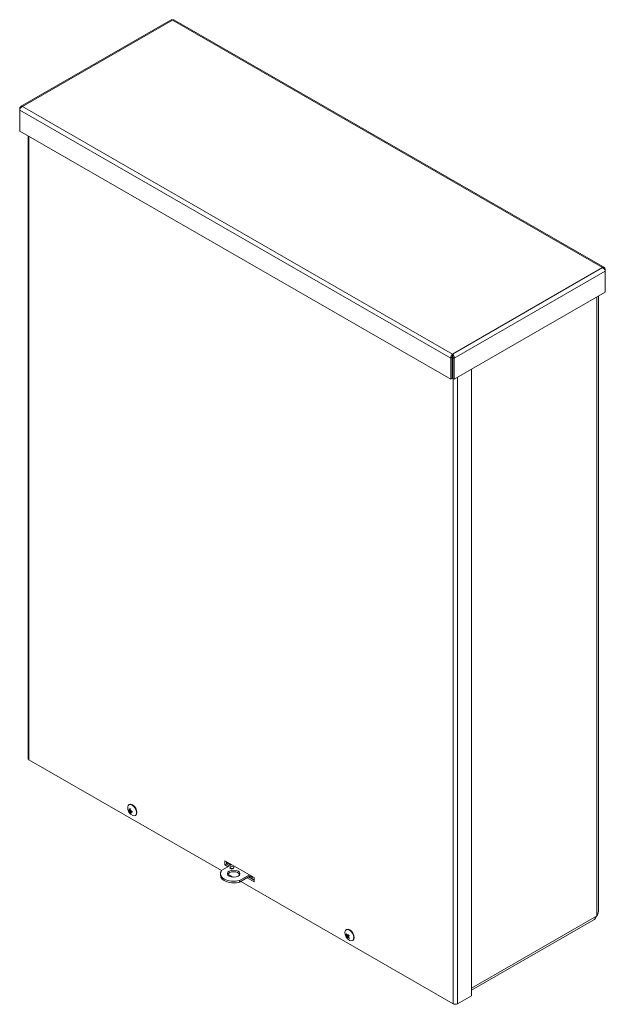
# Model space of a CAD drawing. Units: inches. Extents: x 9 to 130, y 2 to 81.
# Drawn here: x 119 to 130, y 58 to 77 of the extents above; entities that cross this region are included whole.
import ezdxf

# ---------------------------------------------------------------- set-up
doc = ezdxf.new("R2010")
doc.units = ezdxf.units.IN
doc.header["$LTSCALE"] = 8
doc.header["$MEASUREMENT"] = 0
doc.layers.add('Visible (ANSI)', color=7, linetype='Continuous', lineweight=5)
doc.layers.add('Visible Narrow (ANSI)', color=7, linetype='Continuous', lineweight=5)

msp = doc.modelspace()

# ---------------------------------------------------------------- linework, layer by layer
at = {"layer": 'Visible (ANSI)'}
for p, q in [((121.84, 76.877), (119.029, 75.259)), ((129.92, 72.252), (121.888, 76.877)), ((119.024, 75.223), (119.013, 75.23)), ((119.013, 75.23), (119.013, 75.193)), ((119.013, 74.8), (119.013, 75.193)), ((127.054, 70.17), (119.013, 74.8)), ((119.169, 74.71), (119.169, 63.09)), ((129.925, 72.216), (129.937, 72.223)), ((129.937, 72.186), (129.937, 72.223)), ((129.937, 72.186), (129.937, 71.793)), ((129.937, 71.793), (127.117, 70.17)), ((129.807, 60.224), (129.807, 71.718)), ((127.08, 70.595), (127.091, 70.588)), ((127.085, 70.607), (127.085, 70.638)), ((127.081, 70.578), (127.054, 70.563)), ((127.054, 70.563), (127.054, 70.17)), ((127.081, 70.578), (127.081, 70.185)), ((127.09, 70.578), (127.09, 70.185)), ((127.09, 70.578), (127.117, 70.563)), ((127.117, 70.17), (127.117, 70.563)), ((127.44, 70.355), (127.44, 58.658)), ((127.081, 70.185), (127.054, 70.17)), ((127.09, 70.185), (127.117, 70.17)), ((122.78, 60.997), (119.186, 63.066)), ((121.051, 62.226), (121.058, 62.23)), ((121.059, 62.113), (121.075, 62.122)), ((121.062, 62.087), (121.067, 62.093)), ((121.064, 62.119), (121.076, 62.126)), ((121.067, 62.093), (121.075, 62.097)), ((121.082, 62.085), (121.086, 62.088)), ((121.089, 62.12), (121.085, 62.115)), ((121.085, 62.115), (121.085, 62.115)), ((121.087, 62.091), (121.107, 62.103)), ((121.169, 62.021), (121.176, 62.025)), ((122.967, 61.107), (122.784, 61.002)), ((122.841, 61.18), (123.385, 60.867)), ((122.841, 61.101), (122.841, 61.18)), ((122.841, 61.101), (122.868, 61.117)), ((122.899, 61.068), (122.841, 61.101)), ((122.868, 61.164), (122.868, 61.117)), ((122.868, 61.148), (122.953, 61.099)), ((122.926, 61.084), (122.868, 61.117)), ((122.868, 61.117), (122.926, 61.083)), ((122.973, 61.025), (122.954, 61.036)), ((122.758, 60.938), (122.758, 60.907)), ((122.996, 60.872), (122.896, 60.93)), ((123.115, 60.812), (123.298, 60.917)), ((123.115, 60.781), (123.325, 60.901)), ((123.385, 60.788), (123.256, 60.862)), ((123.283, 60.877), (123.385, 60.819)), ((123.347, 60.841), (123.284, 60.878)), ((123.311, 60.893), (123.347, 60.872)), ((123.347, 60.888), (123.347, 60.841)), ((123.385, 60.867), (123.385, 60.788)), ((123.115, 60.812), (123.115, 60.781)), ((127.1, 58.509), (123.135, 60.792)), ((129.773, 60.143), (129.778, 60.151)), ((129.72, 60.073), (127.44, 58.76)), ((125.104, 59.892), (125.11, 59.896)), ((125.112, 59.766), (125.139, 59.781)), ((125.113, 59.777), (125.126, 59.784)), ((125.121, 59.755), (125.139, 59.765)), ((125.123, 59.787), (125.125, 59.788)), ((125.13, 59.751), (125.139, 59.757)), ((125.131, 59.783), (125.148, 59.792)), ((125.14, 59.772), (125.155, 59.781)), ((125.142, 59.762), (125.143, 59.763)), ((125.222, 59.688), (125.228, 59.691)), ((127.44, 58.658), (127.181, 58.509))]:
    msp.add_line(p, q, dxfattribs=at)
for centre in [(121.183, 62.165), (125.235, 59.832)]:
    msp.add_arc(centre, 0.156, 173.2904, 246.5816, dxfattribs=at)
for centre, major_axis, ratio, start_param, end_param in [((119.226, 63.09), (-0.0574, 0), 0.575862, 0, 0.785398), ((121.11, 62.124), (-0.059, 0.102), 0.578093, 2.480966, 6.943812), ((121.135, 62.117), (0.0979, -0.0968), 0.388819, 4.197491, 4.319648), ((121.183, 62.177), (-0.137, 0.007), 0.987278, 0.39825, 0.520407), ((121.117, 62.127), (-0.059, 0.102), 0.578093, 3.141593, 6.283185), ((121.182, 62.165), (-0.005, -0.156), 0.774635, 4.837365, 5.00175), ((121.183, 62.165), (0.078, 0.136), 0.568562, 2.035767, 2.200152), ((121.183, 62.166), (-0.156, 0.002), 0.575242, 0.475568, 0.639953), ((121.183, 62.165), (-0.148, -0.05), 0.276131, 0.324197, 0.488582), ((121.052, 62.116), (-0.00981, -0.00665), 0.498296, 2.201847, 2.60059), ((121.196, 62.102), (-0.135, -0.029), 0.488683, 5.965517, 6.087674), ((121.12, 62.202), (-0.07, -0.119), 0.180286, 0.347942, 0.470099), ((121.056, 62.093), (0.0112, 0.0003), 0.277471, 6.154306, 7.041045), ((121.063, 62.084), (-0.00449, -0.00935), 0.118703, 2.519604, 3.406343), ((121.182, 62.166), (-0.08, -0.134), 0.578652, 5.65773, 5.822115), ((121.193, 62.098), (0.136, 0.021), 0.397807, 2.382082, 2.504238), ((121.075, 62.116), (-0.011, 0.0001), 0.234204, 1.965941, 2.85268), ((121.117, 62.198), (-0.062, -0.123), 0.089411, 0.806526, 0.928683), ((121.082, 62.107), (0.00409, 0.0092), 0.062546, 0.433154, 1.319893), ((121.183, 62.165), (0.003, 0.156), 0.764546, 2.15855, 2.322935), ((121.081, 62.078), (0.00937, 0.00723), 0.489139, 0.559877, 0.964724), ((121.178, 62.184), (-0.134, -0.032), 0.966912, 0.582518, 0.704674), ((121.13, 62.124), (0.085, -0.108), 0.409185, 4.714161, 4.836318), ((121.183, 62.166), (-0.149, -0.048), 0.266042, 0.799838, 0.964223), ((121.183, 62.165), (0.156, 0), 0.585331, 4.080111, 4.244496), ((122.971, 61.016), (-0.0385, 0), 0.575862, 3.922843, 5.501935), ((123.004, 60.938), (-0.246, 0), 0.575862, 5.815348, 8.321819), ((123.004, 60.907), (-0.246, 0), 0.575862, 0, 2.038634), ((123.004, 60.907), (0.115, 0), 0.575862, 0.236933, 2.904659), ((125.163, 59.79), (-0.059, 0.102), 0.578093, 2.480966, 6.943812), ((125.235, 59.831), (0.14, -0.07), 0.768102, 3.926124, 4.090509), ((125.218, 59.76), (0.134, -0.032), 0.100402, 3.696707, 3.818864), ((125.206, 59.871), (-0.11, -0.083), 0.752654, 0.099679, 0.221836), ((125.235, 59.832), (-0.14, -0.07), 0.068701, 0.300786, 0.465171), ((125.236, 59.832), (-0.056, 0.146), 0.807556, 1.378118, 1.542503), ((125.169, 59.794), (-0.059, 0.102), 0.578093, 3.141593, 6.283185), ((125.104, 59.778), (-0.00911, 0.00159), 0.083166, 2.67786, 3.040002), ((125.105, 59.768), (-0.00735, -0.00899), 0.395183, 2.283377, 3.001606), ((125.236, 59.831), (-0.115, -0.106), 0.283921, 5.78644, 5.950825), ((125.254, 59.794), (0.123, 0.062), 0.822361, 2.534007, 2.656164), ((125.115, 59.789), (-0.0114, -0.0024), 0.425503, 2.12825, 2.607341), ((125.165, 59.832), (0, -0.138), 0.300602, 4.941382, 5.063538), ((125.12, 59.747), (0.0114, 0.003), 0.450098, 0.336346, 0.901623), ((125.254, 59.801), (-0.118, -0.071), 0.878695, 6.08079, 6.202947), ((125.128, 59.743), (-0.00239, -0.00802), 0.24701, 3.401686, 3.489228), ((125.164, 59.839), (-0.014, -0.137), 0.244268, 5.437057, 5.559214), ((125.235, 59.832), (-0.116, -0.104), 0.294011, 5.318929, 5.483314), ((125.151, 59.783), (-0.0149, 0.0258), 0.578093, 1.444525, 1.733938), ((125.235, 59.832), (0.056, -0.146), 0.817645, 4.994502, 5.158887), ((125.212, 59.763), (0.131, -0.044), 0.174561, 4.176564, 4.298721), ((125.139, 59.754), (0.00689, 0.00922), 0.362813, 0.479643, 1.064659), ((125.2, 59.873), (-0.105, -0.089), 0.678496, 0.52471, 0.646867), ((125.236, 59.831), (0.139, 0.072), 0.07879, 3.913037, 4.077422), ((125.235, 59.832), (-0.139, 0.071), 0.758012, 1.265457, 1.429842), ((127.141, 58.532), (-0.0574, 0), 0.575862, 0.785398, 2.356194)]:
    msp.add_ellipse(centre, major_axis=major_axis, ratio=ratio, start_param=start_param, end_param=end_param, dxfattribs=at)
for centre, major_axis in [((122.971, 61.047), (0.0385, 0)), ((123.004, 60.938), (0.115, 0))]:
    msp.add_ellipse(centre, major_axis=major_axis, ratio=0.575862, dxfattribs=at)
for points, knots in [([(121.84, 76.877), (121.842, 76.879), (121.845, 76.879), (121.848, 76.879), (121.853, 76.879), (121.858, 76.876), (121.864, 76.872)], [0.7873319, 0.7873319, 0.7873319, 0.7873319, 1.0887878, 1.0887878, 1.0887878, 1.5707963, 1.5707963, 1.5707963, 1.5707963]), ([(119.062, 75.259), (119.045, 75.266), (119.029, 75.263), (119.02, 75.251), (119.016, 75.245), (119.014, 75.238), (119.013, 75.23)], [0, 0, 0, 0, 1.088788, 1.088788, 1.088788, 1.570796, 1.570796, 1.570796, 1.570796]), ([(119.013, 75.193), (119.015, 75.209), (119.026, 75.23), (119.041, 75.244), (119.047, 75.25), (119.055, 75.255), (119.062, 75.259)], [0, 0, 0, 0, 1.088788, 1.088788, 1.088788, 1.570796, 1.570796, 1.570796, 1.570796]), ([(129.937, 72.223), (129.934, 72.241), (129.924, 72.254), (129.909, 72.255), (129.902, 72.256), (129.895, 72.255), (129.887, 72.252)], [0, 0, 0, 0, 1.088788, 1.088788, 1.088788, 1.570796, 1.570796, 1.570796, 1.570796]), ([(129.887, 72.252), (129.904, 72.244), (129.92, 72.227), (129.929, 72.209), (129.933, 72.201), (129.936, 72.193), (129.937, 72.186)], [0, 0, 0, 0, 1.088788, 1.088788, 1.088788, 1.570796, 1.570796, 1.570796, 1.570796]), ([(127.085, 70.638), (127.073, 70.629), (127.06, 70.609), (127.056, 70.589), (127.053, 70.58), (127.053, 70.571), (127.054, 70.563)], [0, 0, 0, 0, 1.088788, 1.088788, 1.088788, 1.570796, 1.570796, 1.570796, 1.570796]), ([(127.085, 70.607), (127.082, 70.602), (127.078, 70.591), (127.08, 70.581), (127.08, 70.58), (127.08, 70.579), (127.081, 70.578)], [0, 0, 0, 0, 1.431011, 1.431011, 1.431011, 1.570796, 1.570796, 1.570796, 1.570796]), ([(127.117, 70.563), (127.119, 70.581), (127.113, 70.604), (127.102, 70.62), (127.097, 70.628), (127.091, 70.634), (127.085, 70.638)], [0, 0, 0, 0, 1.088788, 1.088788, 1.088788, 1.570796, 1.570796, 1.570796, 1.570796]), ([(127.085, 70.607), (127.089, 70.602), (127.093, 70.591), (127.091, 70.581), (127.091, 70.58), (127.091, 70.579), (127.09, 70.578)], [0, 0, 0, 0, 1.431011, 1.431011, 1.431011, 1.570796, 1.570796, 1.570796, 1.570796]), ([(121.065, 62.145), (121.065, 62.145), (121.065, 62.145), (121.064, 62.146), (121.063, 62.146), (121.063, 62.147), (121.062, 62.148), (121.062, 62.149), (121.062, 62.149), (121.062, 62.15)], [0.07083885, 0.07083885, 0.07083885, 0.07083885, 0.07713496, 0.07713496, 0.08485022, 0.08485022, 0.09256936, 0.09256936, 0.09878127, 0.09878127, 0.09878127, 0.09878127]), ([(121.067, 62.145), (121.068, 62.145), (121.069, 62.145), (121.07, 62.145), (121.071, 62.144), (121.073, 62.144), (121.074, 62.144), (121.076, 62.143), (121.076, 62.142), (121.078, 62.142), (121.078, 62.141), (121.079, 62.141)], [6.0792772, 6.0792772, 6.0792772, 6.0792772, 6.1736419, 6.1736419, 6.2680065, 6.2680065, 6.3623712, 6.3623712, 6.4567358, 6.4567358, 6.502443, 6.502443, 6.502443, 6.502443]), ([(121.053, 62.105), (121.052, 62.105), (121.052, 62.105), (121.051, 62.104), (121.05, 62.104), (121.049, 62.104), (121.048, 62.104), (121.048, 62.104), (121.047, 62.104), (121.047, 62.104)], [0.07083885, 0.07083885, 0.07083885, 0.07083885, 0.07713496, 0.07713496, 0.08485022, 0.08485022, 0.09256936, 0.09256936, 0.09878127, 0.09878127, 0.09878127, 0.09878127]), ([(121.06, 62.116), (121.06, 62.116), (121.06, 62.116), (121.06, 62.115), (121.06, 62.114), (121.06, 62.114), (121.059, 62.113), (121.058, 62.113), (121.058, 62.113), (121.057, 62.114), (121.057, 62.114), (121.057, 62.114)], [0.02405736, 0.02405736, 0.02405736, 0.02405736, 0.02818655, 0.02818655, 0.03753605, 0.03753605, 0.04692113, 0.04692113, 0.05630621, 0.05630621, 0.06180987, 0.06180987, 0.06180987, 0.06180987]), ([(121.059, 62.101), (121.059, 62.101), (121.06, 62.101), (121.061, 62.1), (121.061, 62.1), (121.062, 62.099), (121.063, 62.098), (121.063, 62.097), (121.064, 62.096), (121.064, 62.095), (121.064, 62.095), (121.064, 62.095)], [0, 0, 0, 0, 0.00943558, 0.00943558, 0.01887116, 0.01887116, 0.02819305, 0.02819305, 0.03751494, 0.03751494, 0.03776186, 0.03776186, 0.03776186, 0.03776186]), ([(121.065, 62.124), (121.065, 62.124), (121.065, 62.123), (121.065, 62.121), (121.065, 62.121), (121.065, 62.12), (121.064, 62.119), (121.064, 62.119), (121.063, 62.119), (121.063, 62.119), (121.063, 62.119), (121.063, 62.119)], [0, 0, 0, 0, 0.00943558, 0.00943558, 0.01887116, 0.01887116, 0.02819305, 0.02819305, 0.03751494, 0.03751494, 0.03776186, 0.03776186, 0.03776186, 0.03776186]), ([(121.067, 62.091), (121.068, 62.091), (121.068, 62.091), (121.069, 62.09), (121.069, 62.089), (121.07, 62.088), (121.071, 62.088), (121.071, 62.086), (121.072, 62.086), (121.072, 62.085), (121.072, 62.084), (121.072, 62.084)], [0.02405736, 0.02405736, 0.02405736, 0.02405736, 0.02818655, 0.02818655, 0.03753605, 0.03753605, 0.04692113, 0.04692113, 0.05630621, 0.05630621, 0.06180987, 0.06180987, 0.06180987, 0.06180987]), ([(121.079, 62.114), (121.079, 62.114), (121.078, 62.114), (121.077, 62.114), (121.077, 62.115), (121.076, 62.116), (121.076, 62.117), (121.075, 62.118), (121.075, 62.119), (121.075, 62.12), (121.075, 62.121), (121.075, 62.121)], [0.02405957, 0.02405957, 0.02405957, 0.02405957, 0.02821495, 0.02821495, 0.03753603, 0.03753603, 0.04689223, 0.04689223, 0.05624844, 0.05624844, 0.06180761, 0.06180761, 0.06180761, 0.06180761]), ([(121.075, 62.097), (121.077, 62.099), (121.079, 62.1), (121.083, 62.102), (121.085, 62.103), (121.086, 62.104)], [-2.75026464, -2.75026464, -2.75026464, -2.75026464, -2.71346155, -2.71346155, -2.68614189, -2.68614189, -2.68614189, -2.68614189]), ([(121.076, 62.066), (121.076, 62.066), (121.076, 62.067), (121.076, 62.068), (121.076, 62.068), (121.077, 62.069), (121.077, 62.07), (121.077, 62.071), (121.078, 62.072), (121.078, 62.072)], [0.02464779, 0.02464779, 0.02464779, 0.02464779, 0.0308597, 0.0308597, 0.03857885, 0.03857885, 0.04629411, 0.04629411, 0.05259022, 0.05259022, 0.05259022, 0.05259022]), ([(121.082, 62.081), (121.082, 62.081), (121.081, 62.082), (121.081, 62.083), (121.081, 62.084), (121.082, 62.085), (121.082, 62.085), (121.083, 62.086), (121.083, 62.086), (121.084, 62.086), (121.084, 62.086), (121.084, 62.086)], [0, 0, 0, 0, 0.00943558, 0.00943558, 0.01887116, 0.01887116, 0.02819305, 0.02819305, 0.03751494, 0.03751494, 0.03776186, 0.03776186, 0.03776186, 0.03776186]), ([(121.088, 62.104), (121.088, 62.104), (121.087, 62.104), (121.086, 62.104), (121.085, 62.105), (121.084, 62.106), (121.084, 62.106), (121.083, 62.108), (121.082, 62.109), (121.082, 62.109), (121.082, 62.109), (121.082, 62.109)], [0, 0, 0, 0, 0.00943558, 0.00943558, 0.01887116, 0.01887116, 0.02819305, 0.02819305, 0.03751494, 0.03751494, 0.03776186, 0.03776186, 0.03776186, 0.03776186]), ([(121.086, 62.088), (121.086, 62.089), (121.086, 62.089), (121.086, 62.09), (121.086, 62.09), (121.087, 62.091), (121.087, 62.091), (121.088, 62.092), (121.089, 62.092), (121.09, 62.091), (121.09, 62.091), (121.09, 62.091)], [0.02405736, 0.02405736, 0.02405736, 0.02405736, 0.02818655, 0.02818655, 0.03753605, 0.03753605, 0.04692113, 0.04692113, 0.05630621, 0.05630621, 0.06180987, 0.06180987, 0.06180987, 0.06180987]), ([(121.099, 62.105), (121.099, 62.104), (121.099, 62.104), (121.1, 62.103), (121.1, 62.102), (121.099, 62.1), (121.099, 62.1), (121.099, 62.099)], [-0.02492816, -0.02492816, -0.02492816, -0.02492816, -0.01892307, -0.01892307, -0.00946153, -0.00946153, -0.00175209, -0.00175209, -0.00175209, -0.00175209]), ([(121.106, 62.106), (121.107, 62.104), (121.107, 62.103), (121.108, 62.101), (121.108, 62.099), (121.109, 62.096), (121.109, 62.095), (121.109, 62.092), (121.11, 62.091), (121.11, 62.088), (121.11, 62.087), (121.11, 62.086)], [1.3193416, 1.3193416, 1.3193416, 1.3193416, 1.4103736, 1.4103736, 1.51749, 1.51749, 1.6246063, 1.6246063, 1.7317227, 1.7317227, 1.8388391, 1.8388391, 1.8388391, 1.8388391]), ([(121.112, 62.083), (121.112, 62.083), (121.111, 62.084), (121.111, 62.084), (121.11, 62.084), (121.11, 62.085), (121.11, 62.086), (121.11, 62.086), (121.11, 62.086), (121.11, 62.086)], [0.02464779, 0.02464779, 0.02464779, 0.02464779, 0.0308597, 0.0308597, 0.03857885, 0.03857885, 0.04629411, 0.04629411, 0.04682443, 0.04682443, 0.04682443, 0.04682443]), ([(129.72, 60.073), (129.729, 60.078), (129.738, 60.089), (129.747, 60.101), (129.751, 60.108), (129.756, 60.114), (129.76, 60.121)], [-0.8879875, -0.8879875, -0.8879875, -0.8879875, -0.2986979, -0.2986979, -0.2986979, 0, 0, 0, 0]), ([(125.104, 59.802), (125.103, 59.802), (125.103, 59.802), (125.102, 59.802), (125.101, 59.802), (125.1, 59.803), (125.1, 59.803), (125.099, 59.804), (125.098, 59.804), (125.098, 59.805)], [0.07083885, 0.07083885, 0.07083885, 0.07083885, 0.07713496, 0.07713496, 0.08485022, 0.08485022, 0.09256936, 0.09256936, 0.09878127, 0.09878127, 0.09878127, 0.09878127]), ([(125.11, 59.785), (125.11, 59.784), (125.111, 59.783), (125.112, 59.782), (125.112, 59.781), (125.112, 59.78), (125.112, 59.779), (125.112, 59.778), (125.112, 59.777), (125.112, 59.777), (125.112, 59.777), (125.112, 59.777)], [0, 0, 0, 0, 0.00943558, 0.00943558, 0.01887116, 0.01887116, 0.02819305, 0.02819305, 0.03751494, 0.03751494, 0.03776186, 0.03776186, 0.03776186, 0.03776186]), ([(125.112, 59.772), (125.112, 59.772), (125.113, 59.771), (125.113, 59.77), (125.113, 59.769), (125.113, 59.768), (125.113, 59.768), (125.113, 59.767), (125.113, 59.766), (125.113, 59.766), (125.112, 59.766), (125.112, 59.766)], [0.02405736, 0.02405736, 0.02405736, 0.02405736, 0.02818655, 0.02818655, 0.03753605, 0.03753605, 0.04692113, 0.04692113, 0.05630621, 0.05630621, 0.06180987, 0.06180987, 0.06180987, 0.06180987]), ([(125.122, 59.786), (125.122, 59.786), (125.121, 59.786), (125.121, 59.786), (125.12, 59.786), (125.119, 59.787), (125.119, 59.787), (125.118, 59.788), (125.117, 59.789), (125.117, 59.79), (125.116, 59.79), (125.116, 59.791)], [0.02405736, 0.02405736, 0.02405736, 0.02405736, 0.02818655, 0.02818655, 0.03753605, 0.03753605, 0.04692113, 0.04692113, 0.05630621, 0.05630621, 0.06180987, 0.06180987, 0.06180987, 0.06180987]), ([(125.12, 59.754), (125.12, 59.754), (125.121, 59.754), (125.121, 59.755), (125.122, 59.755), (125.123, 59.755), (125.123, 59.754), (125.124, 59.754), (125.125, 59.753), (125.125, 59.753), (125.125, 59.753), (125.126, 59.753)], [0, 0, 0, 0, 0.00943558, 0.00943558, 0.01887116, 0.01887116, 0.02819305, 0.02819305, 0.03751494, 0.03751494, 0.03776186, 0.03776186, 0.03776186, 0.03776186]), ([(125.132, 59.784), (125.132, 59.784), (125.131, 59.783), (125.13, 59.783), (125.13, 59.783), (125.128, 59.783), (125.128, 59.783), (125.127, 59.783), (125.126, 59.784), (125.126, 59.785), (125.126, 59.785), (125.126, 59.785)], [0, 0, 0, 0, 0.00943558, 0.00943558, 0.01887116, 0.01887116, 0.02819305, 0.02819305, 0.03751494, 0.03751494, 0.03776186, 0.03776186, 0.03776186, 0.03776186]), ([(125.129, 59.751), (125.13, 59.751), (125.13, 59.751), (125.13, 59.751), (125.131, 59.751), (125.132, 59.751), (125.133, 59.75), (125.134, 59.749), (125.134, 59.749), (125.135, 59.748), (125.136, 59.748), (125.136, 59.747)], [0.02405736, 0.02405736, 0.02405736, 0.02405736, 0.02818655, 0.02818655, 0.03753605, 0.03753605, 0.04692113, 0.04692113, 0.05630621, 0.05630621, 0.06180987, 0.06180987, 0.06180987, 0.06180987]), ([(125.139, 59.765), (125.139, 59.766), (125.139, 59.766), (125.138, 59.767), (125.138, 59.768), (125.138, 59.769), (125.138, 59.77), (125.138, 59.771), (125.139, 59.771), (125.139, 59.772), (125.14, 59.772), (125.14, 59.772)], [0.02405957, 0.02405957, 0.02405957, 0.02405957, 0.02821495, 0.02821495, 0.03753603, 0.03753603, 0.04689223, 0.04689223, 0.05624844, 0.05624844, 0.06180761, 0.06180761, 0.06180761, 0.06180761]), ([(125.141, 59.789), (125.141, 59.789), (125.141, 59.789), (125.142, 59.788), (125.142, 59.787), (125.142, 59.786), (125.142, 59.786), (125.142, 59.784), (125.142, 59.784), (125.141, 59.783), (125.141, 59.782), (125.14, 59.781), (125.14, 59.781), (125.139, 59.781)], [-0.04431137, -0.04431137, -0.04431137, -0.04431137, -0.04326892, -0.04326892, -0.03515364, -0.03515364, -0.02703835, -0.02703835, -0.01892307, -0.01892307, -0.00946153, -0.00946153, -0.00414871, -0.00414871, -0.00414871, -0.00414871]), ([(125.142, 59.753), (125.141, 59.753), (125.141, 59.754), (125.14, 59.755), (125.14, 59.756), (125.139, 59.757), (125.139, 59.758), (125.139, 59.759), (125.139, 59.76), (125.139, 59.76), (125.139, 59.76), (125.139, 59.761)], [0, 0, 0, 0, 0.00943558, 0.00943558, 0.01887116, 0.01887116, 0.02819305, 0.02819305, 0.03751494, 0.03751494, 0.03776186, 0.03776186, 0.03776186, 0.03776186]), ([(125.143, 59.798), (125.142, 59.799), (125.142, 59.799), (125.142, 59.799), (125.143, 59.799), (125.143, 59.8), (125.143, 59.8), (125.143, 59.801)], [0.07970602, 0.07970602, 0.07970602, 0.07970602, 0.08485022, 0.08485022, 0.09256936, 0.09256936, 0.09878127, 0.09878127, 0.09878127, 0.09878127]), ([(125.143, 59.798), (125.144, 59.797), (125.145, 59.796), (125.147, 59.794), (125.148, 59.793), (125.149, 59.79), (125.15, 59.789), (125.152, 59.786), (125.153, 59.785), (125.154, 59.782), (125.155, 59.781), (125.156, 59.779)], [6.0155873, 6.0155873, 6.0155873, 6.0155873, 6.1226037, 6.1226037, 6.22962, 6.22962, 6.3366364, 6.3366364, 6.4436528, 6.4436528, 6.5506692, 6.5506692, 6.5506692, 6.5506692]), ([(125.158, 59.78), (125.157, 59.78), (125.157, 59.78), (125.156, 59.779), (125.156, 59.779), (125.156, 59.779), (125.156, 59.779), (125.156, 59.779)], [0.02464779, 0.02464779, 0.02464779, 0.02464779, 0.0308597, 0.0308597, 0.03857885, 0.03857885, 0.04303486, 0.04303486, 0.04303486, 0.04303486]), ([(125.151, 59.727), (125.151, 59.728), (125.151, 59.728), (125.15, 59.729), (125.15, 59.73), (125.15, 59.731), (125.15, 59.732), (125.15, 59.733), (125.15, 59.734), (125.15, 59.734)], [0.02464779, 0.02464779, 0.02464779, 0.02464779, 0.0308597, 0.0308597, 0.03857885, 0.03857885, 0.04629411, 0.04629411, 0.05259022, 0.05259022, 0.05259022, 0.05259022])]:
    msp.add_open_spline(points, degree=3, knots=knots, dxfattribs=at)
for points in [[(121.864, 76.872), (121.873, 76.879), (121.882, 76.88), (121.888, 76.877)], [(129.76, 60.121), (129.765, 60.128), (129.769, 60.135), (129.773, 60.143)], [(129.778, 60.151), (129.796, 60.172), (129.806, 60.198), (129.806, 60.224)]]:
    msp.add_open_spline(points, degree=3, dxfattribs=at)
for points, weights in [([(121.065, 62.145), (121.067, 62.145), (121.069, 62.145)], [1.00396945767, 1.00586088427, 1.00718965935]), ([(121.053, 62.105), (121.067, 62.111), (121.077, 62.115)], [1.00396945693, 1.01702251421, 1.0032786384]), ([(121.083, 62.078), (121.081, 62.075), (121.078, 62.072)], [1.00914358983, 1.00758381038, 1.00396945732]), ([(121.099, 62.099), (121.099, 62.099), (121.099, 62.098)], [1.23026837848, 1.2067733895, 1.18322069615]), ([(125.104, 59.802), (125.108, 59.802), (125.113, 59.802)], [1.00396945693, 1.00801082628, 1.00948347017]), ([(125.155, 59.743), (125.153, 59.738), (125.15, 59.734)], [1.01004039837, 1.0089760823, 1.00396945749])]:
    msp.add_rational_spline(points, weights, degree=2, dxfattribs=at)
at = {"layer": 'Visible Narrow (ANSI)'}
for p, q in [((121.864, 76.872), (119.062, 75.259)), ((129.887, 72.252), (121.864, 76.872)), ((127.054, 70.563), (119.013, 75.193)), ((119.062, 75.259), (127.085, 70.638)), ((119.186, 74.7), (119.186, 63.066)), ((127.085, 70.638), (129.887, 72.252)), ((129.937, 72.186), (127.117, 70.563)), ((129.778, 71.702), (129.778, 60.151)), ((127.1, 58.509), (127.1, 70.179)), ((127.181, 70.206), (127.181, 58.509)), ((121.065, 62.124), (121.077, 62.131)), ((121.059, 62.101), (121.08, 62.114)), ((121.072, 62.084), (121.099, 62.099)), ((121.09, 62.091), (121.108, 62.101)), ((127.44, 58.799), (129.773, 60.143)), ((125.11, 59.785), (125.117, 59.789)), ((125.132, 59.784), (125.147, 59.793)), ((125.136, 59.747), (125.144, 59.752)), ((125.14, 59.772), (125.155, 59.781))]:
    msp.add_line(p, q, dxfattribs=at)
for centre, major_axis, start_param, end_param in [((121.078, 62.105), (-0.0244, 0.0424), 5.454453, 5.982055), ((121.08, 62.106), (-0.0214, 0.0371), 5.922162, 5.986884), ((121.078, 62.105), (0.0244, -0.0424), 3.883657, 4.411259), ((121.08, 62.106), (-0.0214, 0.0371), 0.877462, 1.274495), ((121.078, 62.105), (0.0244, -0.0424), 5.454453, 5.982055), ((121.08, 62.106), (-0.0214, 0.0371), 2.308032, 2.686089), ((121.078, 62.105), (-0.0244, 0.0424), 3.883657, 4.411259), ((125.13, 59.771), (-0.0244, 0.0424), 6.155136, 6.682737), ((125.13, 59.771), (0.0244, -0.0424), 4.584339, 5.111941), ((125.132, 59.772), (-0.0214, 0.0371), 0.007678, 0.404381), ((125.132, 59.772), (-0.0214, 0.0371), 1.456814, 1.899142), ((125.13, 59.771), (-0.0244, 0.0424), 4.584339, 5.111941), ((125.132, 59.772), (0.0214, -0.0371), 6.150306, 6.568867), ((125.13, 59.771), (0.0244, -0.0424), 6.155136, 6.682737)]:
    msp.add_ellipse(centre, major_axis=major_axis, ratio=0.578093, start_param=start_param, end_param=end_param, dxfattribs=at)

doc.saveas('drawing.dxf')
